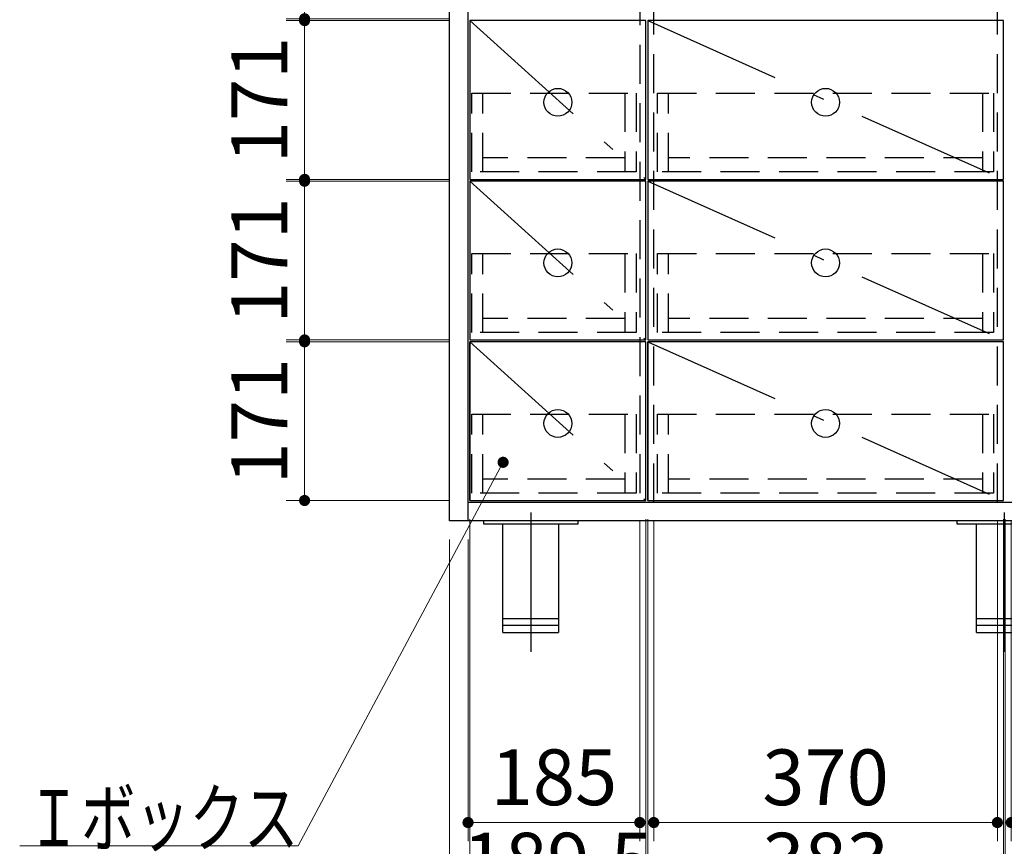
# Model space of a CAD drawing. Units: millimetres. Extents: x 210 to 8110, y 68 to 5897.
# Drawn here: x 1780 to 2840, y 761 to 1651 of the extents above; entities that cross this region are included whole.
import ezdxf

# ---------------------------------------------------------------- set-up
doc = ezdxf.new("R2010")
doc.units = ezdxf.units.MM
doc.header["$LTSCALE"] = 5
doc.linetypes.add('DASHDOT', pattern=[50.5, 30, -9, 2.5, -9])
doc.linetypes.add('HIDDEN', pattern=[12.6, 8.4, -4.2])
for name, color, linetype, lineweight in [('91', 7, 'Continuous', 9), ('\u3000全体図', 134, 'Continuous', 9), ('レイヤ_1', 7, 'Continuous', 9), ('背', 212, 'Continuous', 9)]:
    doc.layers.add(name, color=color, linetype=linetype, lineweight=lineweight)
doc.styles.get("Standard").update_dxf_attribs({"font": 'txt', "bigfont": 'bigfont'})
doc.styles.add('ＭＳ ゴシック', font='txt')
doc.dimstyles.get("Standard").update_dxf_attribs({"dimtxt": 0.18, "dimasz": 0.18, "dimexe": 0.18, "dimexo": 0.0625, "dimgap": 0.09, "dimtad": 0, "dimtih": 1, "dimtoh": 1, "dimdec": 4, "dimzin": 0, "dimdsep": 46, "dimtxsty": 'Standard', "dimcen": 0.09, "dimadec": 0, "dimazin": 0, "dimtfac": 1, "dimtdec": 4, "dimtofl": 0, "dimtmove": 0, "dimatfit": 3, "dimfxl": 1, "dimtolj": 1, "dimtzin": 0, "dimarcsym": 0})

# ---------------------------------------------------------------- blocks, each defined once
blk = doc.blocks.new('_DOT')
at = {"color": 0}
blk.add_line((-0.5, 0), (-1, 0), dxfattribs=at)
at = {"color": 0, "const_width": 0.5}
blk.add_lwpolyline([(-0.25, 0, 1), (0.25, 0, 1)], format="xyb", close=True, dxfattribs=at)
blk = doc.blocks.new('Dim5')
at = {"layer": '\u3000全体図', "color": 134, "linetype": 'Continuous', "lineweight": 9}
for p, q in [((3074, 1417.1), (3074, 1273.5)), ((2924, 1358.1), (2924, 1273.5)), ((3074, 1293.5), (2924, 1293.5))]:
    blk.add_line(p, q, dxfattribs=at)
at = {"layer": '\u3000全体図', "color": 134, "linetype": 'Continuous', "lineweight": 9, "xscale": 12, "yscale": 12, "zscale": 12}
for p, rotation in [((2924, 1293.5), 179.9999999999998), ((3074, 1293.5), 359.9999999999997)]:
    blk.add_blockref('_DOT', p, dxfattribs=dict(at, rotation=rotation))
at = {"layer": '\u3000全体図', "color": 134, "linetype": 'Continuous', "lineweight": 9, "insert": (2999, 1293.5), "char_height": 60, "width": 728.571, "attachment_point": 8, "style": 'ＭＳ ゴシック'}
blk.add_mtext('150', dxfattribs=at)
blk = doc.blocks.new('Dim6')
at = {"layer": '91', "color": 7, "linetype": 'Continuous', "lineweight": 9}
for p, q in [((2242, 1304.1), (2066.5, 1304.1)), ((2086.5, 1304.1), (2086.5, 1133.1)), ((2242, 1133.1), (2066.5, 1133.1))]:
    blk.add_line(p, q, dxfattribs=at)
at = {"layer": '91', "color": 7, "linetype": 'Continuous', "lineweight": 9, "xscale": 12, "yscale": 12, "zscale": 12}
for p, rotation in [((2086.5, 1304.1), 89.99999999999959), ((2086.5, 1133.1), 269.9999999999998)]:
    blk.add_blockref('_DOT', p, dxfattribs=dict(at, rotation=rotation))
at = {"layer": '91', "color": 7, "linetype": 'Continuous', "lineweight": 9, "insert": (2086.5, 1218.6), "char_height": 60, "width": 642.857, "attachment_point": 8, "rotation": 90, "style": 'ＭＳ ゴシック'}
blk.add_mtext('171', dxfattribs=at)
blk = doc.blocks.new('Dim7')
at = {"layer": '91', "color": 7, "linetype": 'Continuous', "lineweight": 9}
for p, q in [((2242, 1477.1), (2066.5, 1477.1)), ((2086.5, 1306.1), (2086.5, 1477.1)), ((2242, 1306.1), (2066.5, 1306.1))]:
    blk.add_line(p, q, dxfattribs=at)
at = {"layer": '91', "color": 7, "linetype": 'Continuous', "lineweight": 9, "xscale": 12, "yscale": 12, "zscale": 12}
for p, rotation in [((2086.5, 1477.1), 89.99999999999959), ((2086.5, 1306.1), 269.9999999999998)]:
    blk.add_blockref('_DOT', p, dxfattribs=dict(at, rotation=rotation))
at = {"layer": '91', "color": 7, "linetype": 'Continuous', "lineweight": 9, "insert": (2086.5, 1391.6), "char_height": 60, "width": 642.857, "attachment_point": 8, "rotation": 90, "style": 'ＭＳ ゴシック'}
blk.add_mtext('171', dxfattribs=at)
blk = doc.blocks.new('Dim8')
at = {"layer": '91', "color": 7, "linetype": 'Continuous', "lineweight": 9}
for p, q in [((2242, 1650.1), (2066.5, 1650.1)), ((2086.5, 1479.1), (2086.5, 1650.1)), ((2242, 1479.1), (2066.5, 1479.1))]:
    blk.add_line(p, q, dxfattribs=at)
at = {"layer": '91', "color": 7, "linetype": 'Continuous', "lineweight": 9, "xscale": 12, "yscale": 12, "zscale": 12}
for p, rotation in [((2086.5, 1650.1), 89.99999999999959), ((2086.5, 1479.1), 269.9999999999998)]:
    blk.add_blockref('_DOT', p, dxfattribs=dict(at, rotation=rotation))
at = {"layer": '91', "color": 7, "linetype": 'Continuous', "lineweight": 9, "insert": (2086.5, 1564.6), "char_height": 60, "width": 642.857, "attachment_point": 8, "rotation": 90, "style": 'ＭＳ ゴシック'}
blk.add_mtext('171', dxfattribs=at)
blk = doc.blocks.new('Dim9')
at = {"layer": '91', "color": 7, "linetype": 'Continuous', "lineweight": 9}
for p, q in [((2242, 1823.1), (2066.5, 1823.1)), ((2086.5, 1652.1), (2086.5, 1823.1)), ((2242, 1652.1), (2066.5, 1652.1))]:
    blk.add_line(p, q, dxfattribs=at)
at = {"layer": '91', "color": 7, "linetype": 'Continuous', "lineweight": 9, "xscale": 12, "yscale": 12, "zscale": 12}
for p, rotation in [((2086.5, 1823.1), 89.99999999999959), ((2086.5, 1652.1), 269.9999999999998)]:
    blk.add_blockref('_DOT', p, dxfattribs=dict(at, rotation=rotation))
at = {"layer": '91', "color": 7, "linetype": 'Continuous', "lineweight": 9, "insert": (2086.5, 1737.6), "char_height": 60, "width": 642.857, "attachment_point": 8, "rotation": 90, "style": 'ＭＳ ゴシック'}
blk.add_mtext('171', dxfattribs=at)
blk = doc.blocks.new('Dim18')
at = {"layer": '91', "color": 7, "linetype": 'Continuous', "lineweight": 9}
for p, q in [((3226, 1113.1), (3226, 676.4)), ((3415.5, 1113.1), (3415.5, 676.4)), ((3415.5, 696.4), (3226, 696.4))]:
    blk.add_line(p, q, dxfattribs=at)
at = {"layer": '91', "color": 7, "linetype": 'Continuous', "lineweight": 9, "xscale": 12, "yscale": 12, "zscale": 12}
for p, rotation in [((3226, 696.4), 179.9999999999998), ((3415.5, 696.4), 359.9999999999997)]:
    blk.add_blockref('_DOT', p, dxfattribs=dict(at, rotation=rotation))
at = {"layer": '91', "color": 7, "linetype": 'Continuous', "lineweight": 9, "insert": (3320.7, 696.4), "char_height": 60, "width": 1157.143, "attachment_point": 8, "style": 'ＭＳ ゴシック'}
blk.add_mtext('189.5', dxfattribs=at)
blk = doc.blocks.new('Dim20')
at = {"layer": '91', "color": 7, "linetype": 'Continuous', "lineweight": 9}
for p, q in [((2447.5, 1111.1), (2447.5, 766.2)), ((2262.5, 1091.1), (2262.5, 766.2)), ((2447.5, 786.2), (2262.5, 786.2))]:
    blk.add_line(p, q, dxfattribs=at)
at = {"layer": '91', "color": 7, "linetype": 'Continuous', "lineweight": 9, "xscale": 12, "yscale": 12, "zscale": 12}
for p, rotation in [((2262.5, 786.2), 179.9999999999998), ((2447.5, 786.2), 359.9999999999997)]:
    blk.add_blockref('_DOT', p, dxfattribs=dict(at, rotation=rotation))
at = {"layer": '91', "color": 7, "linetype": 'Continuous', "lineweight": 9, "insert": (2355, 786.2), "char_height": 60, "width": 728.571, "attachment_point": 8, "style": 'ＭＳ ゴシック'}
blk.add_mtext('185', dxfattribs=at)
blk = doc.blocks.new('Dim21')
at = {"layer": '91', "color": 7, "linetype": 'Continuous', "lineweight": 9}
for p, q in [((2264.5, 1113.1), (2264.5, 676.4)), ((2454, 1113.1), (2454, 676.4)), ((2454, 696.4), (2264.5, 696.4))]:
    blk.add_line(p, q, dxfattribs=at)
at = {"layer": '91', "color": 7, "linetype": 'Continuous', "lineweight": 9, "xscale": 12, "yscale": 12, "zscale": 12}
for p, rotation in [((2264.5, 696.4), 179.9999999999998), ((2454, 696.4), 359.9999999999997)]:
    blk.add_blockref('_DOT', p, dxfattribs=dict(at, rotation=rotation))
at = {"layer": '91', "color": 7, "linetype": 'Continuous', "lineweight": 9, "insert": (2359.2, 696.4), "char_height": 60, "width": 1157.143, "attachment_point": 8, "style": 'ＭＳ ゴシック'}
blk.add_mtext('189.5', dxfattribs=at)
blk = doc.blocks.new('Dim22')
at = {"layer": '91', "color": 7, "linetype": 'Continuous', "lineweight": 9}
for p, q in [((2242.5, 1091.1), (2242.5, 612.9)), ((3437.5, 1091.1), (3437.5, 612.9)), ((3437.5, 632.9), (2242.5, 632.9))]:
    blk.add_line(p, q, dxfattribs=at)
at = {"layer": '91', "color": 7, "linetype": 'Continuous', "lineweight": 9, "xscale": 12, "yscale": 12, "zscale": 12}
for p, rotation in [((2242.5, 632.9), 179.9999999999998), ((3437.5, 632.9), 359.9999999999997)]:
    blk.add_blockref('_DOT', p, dxfattribs=dict(at, rotation=rotation))
at = {"layer": '91', "color": 7, "linetype": 'Continuous', "lineweight": 9, "insert": (2840, 632.9), "char_height": 60, "width": 1014.286, "attachment_point": 8, "style": 'ＭＳ ゴシック'}
blk.add_mtext('1195', dxfattribs=at)
blk = doc.blocks.new('Dim23')
at = {"layer": '91', "color": 7, "linetype": 'Continuous', "lineweight": 9}
for p, q in [((2841, 1113.1), (2841, 676.4)), ((3224, 1113.1), (3224, 676.4)), ((3224, 696.4), (2841, 696.4))]:
    blk.add_line(p, q, dxfattribs=at)
at = {"layer": '91', "color": 7, "linetype": 'Continuous', "lineweight": 9, "xscale": 12, "yscale": 12, "zscale": 12}
for p, rotation in [((2841, 696.4), 179.9999999999998), ((3224, 696.4), 359.9999999999997)]:
    blk.add_blockref('_DOT', p, dxfattribs=dict(at, rotation=rotation))
at = {"layer": '91', "color": 7, "linetype": 'Continuous', "lineweight": 9, "insert": (3032.5, 696.4), "char_height": 60, "width": 771.429, "attachment_point": 8, "style": 'ＭＳ ゴシック'}
blk.add_mtext('383', dxfattribs=at)
blk = doc.blocks.new('Dim24')
at = {"layer": '91', "color": 7, "linetype": 'Continuous', "lineweight": 9}
for p, q in [((2847.5, 1111.1), (2847.5, 766.2)), ((3217.5, 1111.1), (3217.5, 766.2)), ((3217.5, 786.2), (2847.5, 786.2))]:
    blk.add_line(p, q, dxfattribs=at)
at = {"layer": '91', "color": 7, "linetype": 'Continuous', "lineweight": 9, "xscale": 12, "yscale": 12, "zscale": 12}
for p, rotation in [((2847.5, 786.2), 179.9999999999998), ((3217.5, 786.2), 359.9999999999997)]:
    blk.add_blockref('_DOT', p, dxfattribs=dict(at, rotation=rotation))
at = {"layer": '91', "color": 7, "linetype": 'Continuous', "lineweight": 9, "insert": (3032.5, 786.2), "char_height": 60, "width": 771.429, "attachment_point": 8, "style": 'ＭＳ ゴシック'}
blk.add_mtext('370', dxfattribs=at)
blk = doc.blocks.new('Dim25')
at = {"layer": '91', "color": 7, "linetype": 'Continuous', "lineweight": 9}
for p, q in [((2456, 1113.1), (2456, 676.4)), ((2839, 1113.1), (2839, 676.4)), ((2839, 696.4), (2456, 696.4))]:
    blk.add_line(p, q, dxfattribs=at)
at = {"layer": '91', "color": 7, "linetype": 'Continuous', "lineweight": 9, "xscale": 12, "yscale": 12, "zscale": 12}
for p, rotation in [((2456, 696.4), 179.9999999999998), ((2839, 696.4), 359.9999999999997)]:
    blk.add_blockref('_DOT', p, dxfattribs=dict(at, rotation=rotation))
at = {"layer": '91', "color": 7, "linetype": 'Continuous', "lineweight": 9, "insert": (2647.5, 696.4), "char_height": 60, "width": 771.429, "attachment_point": 8, "style": 'ＭＳ ゴシック'}
blk.add_mtext('383', dxfattribs=at)
blk = doc.blocks.new('Dim26')
at = {"layer": '91', "color": 7, "linetype": 'Continuous', "lineweight": 9}
for p, q in [((2462.5, 1111.1), (2462.5, 766.2)), ((2832.5, 1111.1), (2832.5, 766.2)), ((2832.5, 786.2), (2462.5, 786.2))]:
    blk.add_line(p, q, dxfattribs=at)
at = {"layer": '91', "color": 7, "linetype": 'Continuous', "lineweight": 9, "xscale": 12, "yscale": 12, "zscale": 12}
for p, rotation in [((2462.5, 786.2), 179.9999999999998), ((2832.5, 786.2), 359.9999999999997)]:
    blk.add_blockref('_DOT', p, dxfattribs=dict(at, rotation=rotation))
at = {"layer": '91', "color": 7, "linetype": 'Continuous', "lineweight": 9, "insert": (2647.5, 786.2), "char_height": 60, "width": 771.429, "attachment_point": 8, "style": 'ＭＳ ゴシック'}
blk.add_mtext('370', dxfattribs=at)
blk = doc.blocks.new('Dim27')
at = {"layer": '91', "color": 7, "linetype": 'Continuous', "lineweight": 9}
for p, q in [((3437.5, 1091.1), (3437.5, 913.7)), ((2924, 1074.5), (2924, 913.7)), ((2924, 933.7), (3437.5, 933.7))]:
    blk.add_line(p, q, dxfattribs=at)
at = {"layer": '91', "color": 7, "linetype": 'Continuous', "lineweight": 9, "xscale": 12, "yscale": 12, "zscale": 12}
for p, rotation in [((2924, 933.7), 179.9999999999998), ((3437.5, 933.7), 359.9999999999997)]:
    blk.add_blockref('_DOT', p, dxfattribs=dict(at, rotation=rotation))
at = {"layer": '91', "color": 7, "linetype": 'Continuous', "lineweight": 9, "insert": (3105.7, 933.7), "char_height": 60, "width": 1200, "attachment_point": 8, "style": 'ＭＳ ゴシック'}
blk.add_mtext('513.5', dxfattribs=at)
blk = doc.blocks.new('*G105')
at = {"layer": '背', "color": 212, "linetype": 'Continuous', "lineweight": 30}
for q in [(2300, 1107.9), (2360, 991.1)]:
    blk.add_line((2300, 991.1), q, dxfattribs=at)
blk = doc.blocks.new('*G104')
at = {"layer": '背', "color": 212, "linetype": 'Continuous', "lineweight": 30}
blk.add_line((2360, 1107.9), (2360, 991.1), dxfattribs=at)
blk.add_blockref('*G105', (0, 0))
blk = doc.blocks.new('*G103')
at = {"layer": '背', "color": 212, "linetype": 'DASHDOT', "lineweight": 30}
blk.add_line((2330, 1120.1), (2330, 958.1), dxfattribs=at)
at = {"layer": '背', "color": 212, "linetype": 'Continuous', "lineweight": 30}
for p, q in [((2279, 1111.1), (2279, 1107.9)), ((2279, 1107.9), (2381, 1107.9)), ((2381, 1107.9), (2381, 1111.1)), ((2300, 1006.1), (2360, 1006.1)), ((2360, 998.6), (2300, 998.6))]:
    blk.add_line(p, q, dxfattribs=at)
blk.add_blockref('*G104', (0, 0))
blk = doc.blocks.new('*G108')
at = {"layer": '背', "color": 212, "linetype": 'Continuous', "lineweight": 30}
for q in [(2810, 1107.9), (2870, 991.1)]:
    blk.add_line((2810, 991.1), q, dxfattribs=at)
blk = doc.blocks.new('*G107')
at = {"layer": '背', "color": 212, "linetype": 'Continuous', "lineweight": 30}
blk.add_line((2870, 1107.9), (2870, 991.1), dxfattribs=at)
blk.add_blockref('*G108', (0, 0))
blk = doc.blocks.new('*G106')
at = {"layer": '背', "color": 212, "linetype": 'DASHDOT', "lineweight": 30}
blk.add_line((2840, 1120.1), (2840, 958.1), dxfattribs=at)
at = {"layer": '背', "color": 212, "linetype": 'Continuous', "lineweight": 30}
for p, q in [((2789, 1111.1), (2789, 1107.9)), ((2789, 1107.9), (2891, 1107.9)), ((2891, 1107.9), (2891, 1111.1)), ((2810, 1006.1), (2870, 1006.1)), ((2870, 998.6), (2810, 998.6))]:
    blk.add_line(p, q, dxfattribs=at)
blk.add_blockref('*G107', (0, 0))

msp = doc.modelspace()

# ---------------------------------------------------------------- linework, layer by layer
at = {"layer": '91', "color": 7, "linetype": 'Continuous', "lineweight": 30}
for p, q in [((2242.481, 1111.126), (2242.481, 1828.126)), ((2262.481, 1111.126), (2262.481, 1828.126)), ((2453.981, 1650.126), (2264.481, 1650.126)), ((2264.481, 1650.126), (2264.481, 1479.126)), ((2453.981, 1479.126), (2453.981, 1650.126)), ((2455.981, 1650.126), (2455.981, 1479.126)), ((2838.981, 1650.126), (2455.981, 1650.126)), ((2838.981, 1479.126), (2838.981, 1650.126)), ((2264.481, 1479.126), (2453.981, 1479.126)), ((2453.981, 1477.126), (2264.481, 1477.126)), ((2264.481, 1477.126), (2264.481, 1306.126)), ((2453.981, 1306.126), (2453.981, 1477.126)), ((2455.981, 1479.126), (2838.981, 1479.126)), ((2455.981, 1477.126), (2455.981, 1306.126)), ((2838.981, 1477.126), (2455.981, 1477.126)), ((2838.981, 1306.126), (2838.981, 1477.126)), ((2264.481, 1306.126), (2453.981, 1306.126)), ((2453.981, 1304.126), (2264.481, 1304.126)), ((2264.481, 1133.126), (2264.481, 1304.126)), ((2264.481, 1304.126), (2264.481, 1133.126)), ((2453.981, 1133.126), (2453.981, 1304.126)), ((2455.981, 1306.126), (2838.981, 1306.126)), ((2455.981, 1133.126), (2455.981, 1304.126)), ((2455.981, 1304.126), (2455.981, 1133.126)), ((2838.981, 1304.126), (2455.981, 1304.126)), ((2838.981, 1133.126), (2838.981, 1304.126)), ((3417.481, 1131.126), (2262.481, 1131.126)), ((2264.481, 1133.126), (2453.981, 1133.126)), ((2455.981, 1133.126), (2838.981, 1133.126)), ((3437.481, 1111.126), (2242.481, 1111.126))]:
    msp.add_line(p, q, dxfattribs=at)
at = {"layer": '91', "color": 7, "linetype": 'HIDDEN', "lineweight": 30}
for p, q in [((2832.481, 1131.126), (2832.481, 1828.126)), ((2447.481, 1813.126), (2447.481, 1131.126)), ((2462.481, 1131.126), (2462.481, 1813.126)), ((2266.481, 1572.126), (2443.481, 1572.126)), ((2266.481, 1487.126), (2266.481, 1572.126)), ((2278.481, 1487.126), (2278.481, 1572.126)), ((2431.481, 1572.126), (2431.481, 1487.126)), ((2443.481, 1572.126), (2443.481, 1487.126)), ((2466.481, 1487.126), (2466.481, 1572.126)), ((2466.481, 1572.126), (2828.481, 1572.126)), ((2478.481, 1487.126), (2478.481, 1572.126)), ((2816.481, 1572.126), (2816.481, 1487.126)), ((2828.481, 1572.126), (2828.481, 1487.126)), ((2431.481, 1502.126), (2278.481, 1502.126)), ((2816.481, 1502.126), (2478.481, 1502.126)), ((2443.481, 1487.126), (2266.481, 1487.126)), ((2828.481, 1487.126), (2466.481, 1487.126)), ((2266.481, 1399.126), (2443.481, 1399.126)), ((2266.481, 1314.126), (2266.481, 1399.126)), ((2278.481, 1314.126), (2278.481, 1399.126)), ((2431.481, 1399.126), (2431.481, 1314.126)), ((2443.481, 1399.126), (2443.481, 1314.126)), ((2466.481, 1314.126), (2466.481, 1399.126)), ((2466.481, 1399.126), (2828.481, 1399.126)), ((2478.481, 1314.126), (2478.481, 1399.126)), ((2816.481, 1399.126), (2816.481, 1314.126)), ((2828.481, 1399.126), (2828.481, 1314.126)), ((2431.481, 1329.126), (2278.481, 1329.126)), ((2816.481, 1329.126), (2478.481, 1329.126)), ((2443.481, 1314.126), (2266.481, 1314.126)), ((2828.481, 1314.126), (2466.481, 1314.126)), ((2266.481, 1226.126), (2443.481, 1226.126)), ((2266.481, 1141.126), (2266.481, 1226.126)), ((2278.481, 1141.126), (2278.481, 1226.126)), ((2431.481, 1226.126), (2431.481, 1141.126)), ((2443.481, 1226.126), (2443.481, 1141.126)), ((2466.481, 1141.126), (2466.481, 1226.126)), ((2466.481, 1226.126), (2828.481, 1226.126)), ((2478.481, 1141.126), (2478.481, 1226.126)), ((2816.481, 1226.126), (2816.481, 1141.126)), ((2828.481, 1226.126), (2828.481, 1141.126)), ((2431.481, 1156.126), (2278.481, 1156.126)), ((2816.481, 1156.126), (2478.481, 1156.126)), ((2443.481, 1141.126), (2266.481, 1141.126)), ((2828.481, 1141.126), (2466.481, 1141.126))]:
    msp.add_line(p, q, dxfattribs=at)
at = {"layer": '91', "color": 7, "linetype": 'DASHDOT', "lineweight": 30}
for p, q in [((2264.481, 1650.126), (2453.981, 1479.126)), ((2455.981, 1650.126), (2838.981, 1479.126)), ((2264.481, 1477.126), (2453.981, 1306.126)), ((2455.981, 1477.126), (2838.981, 1306.126)), ((2264.481, 1304.126), (2453.981, 1133.126)), ((2455.981, 1304.126), (2838.981, 1133.126))]:
    msp.add_line(p, q, dxfattribs=at)
at = {"layer": '91', "color": 7, "linetype": 'Continuous', "lineweight": 9}
msp.add_lwpolyline([(2300.274, 1174.269), (2079.718, 761.155), (1779.718, 761.155)], dxfattribs=at)
at = {"layer": 'レイヤ_1', "color": 7, "linetype": 'Continuous', "lineweight": 30}
for centre in [(2359.231, 1562.126), (2647.481, 1562.126), (2359.231, 1389.126), (2647.481, 1389.126), (2359.231, 1216.126), (2647.481, 1216.126)]:
    msp.add_circle(centre, 15, dxfattribs=at)

# ---------------------------------------------------------------- block references
for name in ['*G103', '*G106']:
    msp.add_blockref(name, (0, 0))
at = {"layer": '91', "color": 7, "linetype": 'Continuous', "lineweight": 9, "xscale": 12, "yscale": 12, "zscale": 12, "rotation": 61.90282581206469}
msp.add_blockref('_DOT', (2300.274, 1174.269), dxfattribs=at)

# ---------------------------------------------------------------- texts
at = {"layer": '91', "color": 7, "linetype": 'Continuous', "lineweight": 9, "insert": (2079.718, 761.155), "char_height": 60, "width": 355.345, "attachment_point": 9}
msp.add_mtext('{\\fＭＳ ゴシック;\\W0.714286;Ｉボックス}', dxfattribs=at)

# ---------------------------------------------------------------- dimensions: what is measured, and where the dimension line sits
at = {"layer": '91', "color": 7, "linetype": 'Continuous', "lineweight": 9}
for base, p1, p2, picture, middle in [((2086.53, 1823.126), (2261.981, 1652.126), (2261.981, 1823.126), 'Dim9', (2086.53, 1737.626)), ((2086.53, 1650.126), (2261.981, 1479.126), (2261.981, 1650.126), 'Dim8', (2086.53, 1564.626)), ((2086.53, 1477.126), (2261.981, 1306.126), (2261.981, 1477.126), 'Dim7', (2086.53, 1391.626))]:
    dim = msp.add_linear_dim(base=base, p1=p1, p2=p2, angle=90, dimstyle='Standard', override={"dimscale": 1, "dimtxt": 60, "dimasz": 12, "dimexe": 20, "dimexo": 20, "dimgap": 0, "dimtad": 1, "dimtih": 0, "dimtoh": 0, "dimdec": 2, "dimzin": 8, "dimtxsty": 'ＭＳ ゴシック', "dimblk1": 'DOT', "dimblk2": 'DOT', "dimsah": 1, "dimse1": 0, "dimse2": 0, "dimtix": 0, "dimtofl": 1, "dimtmove": 1, "dimatfit": 2, "dimtzin": 8}, dxfattribs=at)
    dim.commit()
    dim.dimension.update_dxf_attribs({"geometry": picture, "text_midpoint": middle, "dimtype": 160})
for base, p1, p2, angle, picture, middle, turn in [((2086.53, 1133.126), (2261.981, 1304.126), (2261.981, 1133.126), 270, 'Dim6', (2086.53, 1218.626), 90), ((2264.481, 696.429), (2453.981, 1133.126), (2264.481, 1133.126), 180, 'Dim21', (2359.231, 696.429), 360), ((2262.481, 786.204), (2447.481, 1131.126), (2262.481, 1111.126), 180, 'Dim20', (2354.981, 786.204), 360), ((2455.981, 696.429), (2838.981, 1133.126), (2455.981, 1133.126), 180, 'Dim25', (2647.481, 696.429), 360), ((2462.481, 786.204), (2832.481, 1131.126), (2462.481, 1131.126), 180, 'Dim26', (2647.481, 786.204), 360), ((2840.981, 696.429), (3223.981, 1133.126), (2840.981, 1133.126), 180, 'Dim23', (3032.481, 696.429), 360), ((2847.481, 786.204), (3217.481, 1131.126), (2847.481, 1131.126), 180, 'Dim24', (3032.481, 786.204), 360), ((3225.981, 696.429), (3415.481, 1133.126), (3225.981, 1133.126), 180, 'Dim18', (3320.731, 696.429), 360), ((2242.481, 632.9), (3437.481, 1111.126), (2242.481, 1111.126), 180, 'Dim22', (2839.981, 632.9), 360)]:
    dim = msp.add_linear_dim(base=base, p1=p1, p2=p2, angle=angle, dimstyle='Standard', override={"dimscale": 1, "dimtxt": 60, "dimasz": 12, "dimexe": 20, "dimexo": 20, "dimgap": 0, "dimtad": 1, "dimtih": 0, "dimtoh": 0, "dimdec": 2, "dimzin": 8, "dimtxsty": 'ＭＳ ゴシック', "dimblk1": 'DOT', "dimblk2": 'DOT', "dimsah": 1, "dimse1": 0, "dimse2": 0, "dimtix": 0, "dimtofl": 1, "dimtmove": 1, "dimatfit": 2, "dimtzin": 8}, dxfattribs=at)
    dim.commit()
    dim.dimension.update_dxf_attribs({"geometry": picture, "text_midpoint": middle, "dimtype": 160, "text_rotation": turn})
dim = msp.add_linear_dim(base=(3437.481, 933.683), p1=(2923.981, 1094.469), p2=(3437.481, 1111.126), dimstyle='Standard', override={"dimscale": 1, "dimtxt": 60, "dimasz": 12, "dimexe": 20, "dimexo": 20, "dimgap": 0, "dimtad": 1, "dimtih": 0, "dimtoh": 0, "dimdec": 2, "dimzin": 8, "dimtxsty": 'ＭＳ ゴシック', "dimblk1": 'DOT', "dimblk2": 'DOT', "dimsah": 1, "dimse1": 0, "dimse2": 0, "dimtix": 0, "dimtofl": 1, "dimtmove": 1, "dimatfit": 2, "dimtzin": 8}, dxfattribs=at)
dim.commit()
dim.dimension.update_dxf_attribs({"geometry": 'Dim27', "text_midpoint": (3105.731, 933.683), "dimtype": 160, "text_rotation": 360})
at = {"layer": '\u3000全体図', "color": 134, "linetype": 'Continuous', "lineweight": 9}
dim = msp.add_linear_dim(base=(2923.981, 1293.53), p1=(3073.981, 1437.15), p2=(2923.981, 1378.119), angle=180, dimstyle='Standard', override={"dimscale": 1, "dimtxt": 60, "dimasz": 12, "dimexe": 20, "dimexo": 20, "dimgap": 0, "dimtad": 1, "dimtih": 0, "dimtoh": 0, "dimdec": 2, "dimzin": 8, "dimtxsty": 'ＭＳ ゴシック', "dimblk1": 'DOT', "dimblk2": 'DOT', "dimsah": 1, "dimse1": 0, "dimse2": 0, "dimtix": 0, "dimtofl": 1, "dimtmove": 1, "dimatfit": 2, "dimtzin": 8}, dxfattribs=at)
dim.commit()
dim.dimension.update_dxf_attribs({"geometry": 'Dim5', "text_midpoint": (2998.981, 1293.53), "dimtype": 160, "text_rotation": 360})

doc.saveas('drawing.dxf')
